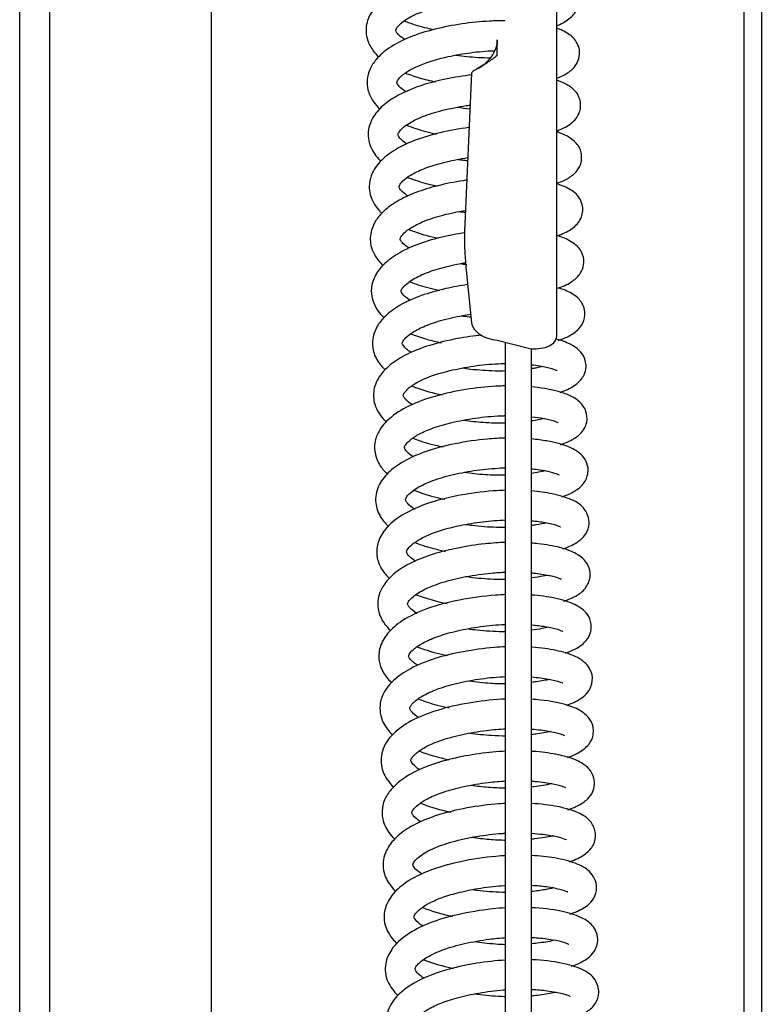
# Model space of a CAD drawing. Units: millimetres. Extents: x -3 to 14505, y -2896 to 10238.
# Drawn here: x 7649 to 7657, y -1239 to -1227 of the extents above; entities that cross this region are included whole.
import ezdxf

# ---------------------------------------------------------------- set-up
doc = ezdxf.new("R2010")
doc.units = ezdxf.units.MM
doc.layers.get('0').update_dxf_attribs({"linetype": 'CONTINUOUS'})
doc.layers.add('FAKRO LOFT LADDERS', color=7, linetype='CONTINUOUS')

# ---------------------------------------------------------------- blocks, each defined once
blk = doc.blocks.new('A$C6D1E39B9')
at = {"layer": 'FAKRO LOFT LADDERS', "color": 7, "linetype": 'Continuous'}
for p, q in [((749.81, 1929.87), (749.81, 2861.82)), ((836.81, 2826.74), (836.81, 1738.86)), ((834.81, 1741.41), (834.81, 2825.52)), ((753.31, 2751.75), (753.31, 2119.19)), ((772.31, 2119.19), (772.31, 2751.75)), ((812.81, 2485.95), (812.81, 2534.75)), ((805.81, 2518.92), (805.81, 2520.74)), ((805.81, 2520.74), (805.81, 2520.21)), ((802.82, 2516.86), (801.98, 2498.31)), ((802.15, 2494.14), (802.82, 2487.56)), ((805.81, 2485.53), (809.81, 2484.52)), ((806.81, 2242.22), (806.81, 2485.28)), ((809.81, 2484.52), (809.81, 2242.22))]:
    blk.add_line(p, q, dxfattribs=at)
blk.add_arc((801.65, 2521.24), 4.28, 297.5454, 346.8996, dxfattribs=at)
for points, knots in [([(806.84, 2529.09), (806.53, 2529.1), (805.13, 2529.1), (802.56, 2528.92), (799.34, 2528.38), (796.56, 2527.65), (794.36, 2526.75), (792.63, 2525.71), (791.2, 2524.38), (790.34, 2522.63), (790.46, 2520.84), (791.15, 2519.57), (791.69, 2518.97), (791.94, 2518.74)], [0.521912631, 0.521912631, 0.521912631, 0.521912631, 0.522082475, 0.522665177, 0.523235201, 0.523749261, 0.52421876, 0.524644928, 0.525105178, 0.525647057, 0.526138247, 0.526519323, 0.526774034, 0.526774034, 0.526774034, 0.526774034]), ([(812.85, 2522.42), (812.96, 2522.46), (813.61, 2522.75), (814.56, 2523.36), (815.33, 2524.42), (815.42, 2525.91), (814.76, 2527.07), (813.88, 2527.71), (813.15, 2528.04), (812.88, 2528.14)], [0.518256254, 0.518256254, 0.518256254, 0.518256254, 0.51834863, 0.518826961, 0.519236435, 0.519563677, 0.519914994, 0.52036105, 0.520596127, 0.520596127, 0.520596127, 0.520596127]), ([(794.96, 2520.79), (794.81, 2520.89), (794.36, 2521.21), (793.99, 2521.63), (793.92, 2521.88), (793.93, 2521.89), (793.97, 2522.03), (794.22, 2522.43), (795.07, 2523.17), (796.79, 2524.04), (799.32, 2524.81), (802.24, 2525.37), (804.83, 2525.6), (806.32, 2525.62), (806.85, 2525.61)], [0.473207886, 0.473207886, 0.473207886, 0.473207886, 0.473412395, 0.473877192, 0.474226576, 0.474485624, 0.474737897, 0.475039444, 0.475497703, 0.476102795, 0.476712228, 0.47733039, 0.477937297, 0.478295598, 0.478295598, 0.478295598, 0.478295598]), ([(806.72, 2522.98), (806.13, 2522.99), (804.48, 2522.95), (801.66, 2522.67), (798.43, 2522.03), (795.44, 2521.1), (793.13, 2519.89), (791.66, 2518.61), (790.84, 2517.34), (790.5, 2516.09), (790.61, 2514.75), (791.17, 2513.59), (791.77, 2512.9), (792.07, 2512.61)], [0.534773898, 0.534773898, 0.534773898, 0.534773898, 0.535094595, 0.535648268, 0.536215912, 0.536793824, 0.537382988, 0.537873995, 0.538253861, 0.538580675, 0.538899703, 0.539291761, 0.539611912, 0.539611912, 0.539611912, 0.539611912]), ([(794.92, 2522.98), (795.33, 2522.81), (796.43, 2522.42), (797.65, 2522.11), (798.42, 2521.95)], [0.5147876518, 0.5147876518, 0.5147876518, 0.5147876518, 0.5150607529, 0.5154814055, 0.5154814055, 0.5154814055, 0.5154814055]), ([(812.91, 2516.28), (813.22, 2516.41), (813.98, 2516.76), (814.76, 2517.35), (815.36, 2518.22), (815.62, 2519.57), (814.95, 2520.93), (813.93, 2521.65), (813.17, 2521.98), (812.86, 2522.09)], [0.531044172, 0.531044172, 0.531044172, 0.531044172, 0.531306831, 0.531744983, 0.532008823, 0.532310952, 0.532748571, 0.533185123, 0.533451534, 0.533451534, 0.533451534, 0.533451534]), ([(795.11, 2514.66), (795.11, 2514.66), (794.76, 2514.88), (794.24, 2515.32), (794.03, 2515.73), (794.05, 2515.82), (794.28, 2516.26), (795.08, 2516.94), (796.3, 2517.62), (797.95, 2518.26), (800.12, 2518.83), (802.72, 2519.29), (804.59, 2519.45), (805.52, 2519.48), (805.56, 2519.48)], [0.460360408, 0.460360408, 0.460360408, 0.460360408, 0.460368958, 0.460814614, 0.461271857, 0.46176983, 0.462266183, 0.462686869, 0.463095044, 0.463539623, 0.464027333, 0.464578092, 0.465156657, 0.465176954, 0.465176954, 0.465176954, 0.465176954]), ([(805.07, 2518.61), (804.58, 2518.61), (803.21, 2518.66), (801.83, 2518.81), (800.98, 2518.93)], [0.4707664969, 0.4707664969, 0.4707664969, 0.4707664969, 0.471075122, 0.4716115603, 0.4716115603, 0.4716115603, 0.4716115603]), ([(805.81, 2518.92), (805.44, 2518.61), (805.07, 2518.34), (804.38, 2517.89), (804.06, 2517.7), (803.51, 2517.38), (803.29, 2517.25), (802.96, 2517.04), (802.86, 2516.95), (802.82, 2516.86)], [0, 0, 0, 0, 0.25, 0.25, 0.5, 0.5, 0.75, 0.75, 1, 1, 1, 1]), ([(795.04, 2516.86), (795.56, 2516.65), (796.69, 2516.26), (797.93, 2515.96), (798.59, 2515.82)], [0.5276078402, 0.5276078402, 0.5276078402, 0.5276078402, 0.5279497399, 0.5283101763, 0.5283101763, 0.5283101763, 0.5283101763]), ([(802.81, 2516.63), (802.71, 2516.62), (801.55, 2516.48), (799.43, 2516.11), (796.72, 2515.38), (794.49, 2514.46), (792.7, 2513.35), (791.34, 2511.99), (790.55, 2510.2), (790.79, 2508.19), (791.64, 2507.03), (792.17, 2506.52), (792.19, 2506.5)], [0.548311034, 0.548311034, 0.548311034, 0.548311034, 0.548364006, 0.54891122, 0.54940701, 0.549885112, 0.550350193, 0.550829376, 0.551327644, 0.55187695, 0.552406392, 0.552428602, 0.552428602, 0.552428602, 0.552428602]), ([(812.86, 2510.08), (813.24, 2510.23), (814.07, 2510.61), (815.09, 2511.35), (815.74, 2512.74), (815.5, 2514.02), (814.9, 2514.9), (814.14, 2515.47), (813.32, 2515.83), (812.91, 2515.98)], [0.543846039, 0.543846039, 0.543846039, 0.543846039, 0.544160764, 0.54460248, 0.545025303, 0.545331819, 0.545568549, 0.545984346, 0.546325844, 0.546325844, 0.546325844, 0.546325844]), ([(795.25, 2508.52), (795.21, 2508.55), (794.84, 2508.79), (794.29, 2509.29), (794.17, 2509.66), (794.16, 2509.67), (794.43, 2510.17), (795.31, 2510.92), (796.99, 2511.78), (799.38, 2512.52), (801.38, 2512.92), (802.49, 2513.08), (802.65, 2513.1)], [0.447552528, 0.447552528, 0.447552528, 0.447552528, 0.447600974, 0.448042716, 0.4485349, 0.449010513, 0.44939556, 0.449874477, 0.450444099, 0.451028016, 0.451619275, 0.451715169, 0.451715169, 0.451715169, 0.451715169]), ([(802.53, 2510.47), (802.52, 2510.46), (801.35, 2510.31), (799.08, 2509.9), (796.01, 2508.99), (793.57, 2507.78), (791.89, 2506.39), (791.01, 2504.97), (790.75, 2503.68), (790.88, 2502.58), (791.29, 2501.59), (791.81, 2500.89), (792.19, 2500.5), (792.29, 2500.41)], [0.561200909, 0.561200909, 0.561200909, 0.561200909, 0.561209747, 0.561799954, 0.56238517, 0.562967113, 0.563503256, 0.563964551, 0.564294515, 0.564556797, 0.564820064, 0.565141076, 0.565250386, 0.565250386, 0.565250386, 0.565250386]), ([(795.17, 2510.74), (795.88, 2510.46), (797.03, 2510.09), (798.29, 2509.79), (798.72, 2509.7)], [0.5404393774, 0.5404393774, 0.5404393774, 0.5404393774, 0.5409049247, 0.5411421568, 0.5411421568, 0.5411421568, 0.5411421568]), ([(812.88, 2503.94), (813.37, 2504.12), (814.26, 2504.53), (815.15, 2505.24), (815.8, 2506.4), (815.7, 2508), (814.73, 2509.09), (813.72, 2509.64), (813.01, 2509.89), (812.86, 2509.94)], [0.556622264, 0.556622264, 0.556622264, 0.556622264, 0.557019941, 0.557445191, 0.557754255, 0.558146258, 0.558582282, 0.559047291, 0.559174671, 0.559174671, 0.559174671, 0.559174671]), ([(795.36, 2502.42), (795.27, 2502.48), (794.85, 2502.76), (794.38, 2503.24), (794.3, 2503.47), (794.3, 2503.6), (794.57, 2504.04), (795.35, 2504.73), (796.73, 2505.48), (798.69, 2506.17), (800.66, 2506.64), (801.94, 2506.86), (802.36, 2506.93)], [0.434718145, 0.434718145, 0.434718145, 0.434718145, 0.434837394, 0.435295766, 0.43580828, 0.436228724, 0.436600597, 0.437034925, 0.437518533, 0.438018683, 0.438557447, 0.438819748, 0.438819748, 0.438819748, 0.438819748]), ([(802.35, 2506.55), (802.13, 2506.58), (801.73, 2506.62), (801.34, 2506.68), (801.17, 2506.7)], [0.4457397055, 0.4457397055, 0.4457397055, 0.4457397055, 0.4458751101, 0.4459858801, 0.4459858801, 0.4459858801, 0.4459858801]), ([(802.25, 2504.29), (802.11, 2504.27), (800.94, 2504.1), (798.85, 2503.68), (796.2, 2502.88), (794.06, 2501.86), (792.53, 2500.74), (791.58, 2499.63), (790.93, 2498.26), (790.86, 2496.5), (791.62, 2495.12), (792.26, 2494.43), (792.41, 2494.3)], [0.574098708, 0.574098708, 0.574098708, 0.574098708, 0.574172106, 0.574703338, 0.575202598, 0.57570655, 0.576165409, 0.576539118, 0.576866518, 0.577349851, 0.577912827, 0.57806334, 0.57806334, 0.57806334, 0.57806334]), ([(795.3, 2504.62), (795.34, 2504.6), (796.06, 2504.32), (797.21, 2503.96), (798.39, 2503.68), (798.78, 2503.6)], [0.5532565434, 0.5532565434, 0.5532565434, 0.5532565434, 0.5532860408, 0.5537340036, 0.5539487098, 0.5539487098, 0.5539487098, 0.5539487098]), ([(812.79, 2497.74), (812.97, 2497.8), (813.73, 2498.08), (814.8, 2498.65), (815.81, 2499.79), (815.94, 2501.28), (815.4, 2502.38), (814.67, 2503.08), (813.72, 2503.56), (812.99, 2503.81), (812.86, 2503.85)], [0.569403236, 0.569403236, 0.569403236, 0.569403236, 0.569550698, 0.570029259, 0.570485207, 0.570876709, 0.571112543, 0.571448258, 0.571944982, 0.572047719, 0.572047719, 0.572047719, 0.572047719]), ([(795.48, 2496.3), (795.2, 2496.49), (794.76, 2496.84), (794.46, 2497.24), (794.43, 2497.4), (794.42, 2497.42), (794.57, 2497.78), (795.21, 2498.42), (796.53, 2499.22), (798.54, 2499.99), (800.52, 2500.47), (801.75, 2500.69), (802.07, 2500.74)], [0.421918861, 0.421918861, 0.421918861, 0.421918861, 0.422283484, 0.422621355, 0.422915944, 0.423248941, 0.423636669, 0.424086771, 0.42459205, 0.425134641, 0.425703444, 0.425908413, 0.425908413, 0.425908413, 0.425908413]), ([(795.43, 2498.51), (795.65, 2498.42), (796.72, 2498.01), (797.93, 2497.69), (798.92, 2497.48)], [0.5660963009, 0.5660963009, 0.5660963009, 0.5660963009, 0.5662401852, 0.5667852417, 0.5667852417, 0.5667852417, 0.5667852417]), ([(802.08, 2498.13), (801.09, 2497.98), (799.09, 2497.59), (796.35, 2496.78), (794.09, 2495.69), (792.44, 2494.44), (791.37, 2493.04), (790.94, 2491.45), (791.21, 2490.01), (791.8, 2488.96), (792.29, 2488.41), (792.54, 2488.17)], [0.586970323, 0.586970323, 0.586970323, 0.586970323, 0.58748332, 0.588023217, 0.588544569, 0.589034927, 0.589492746, 0.589933991, 0.590310642, 0.590624814, 0.590890984, 0.590890984, 0.590890984, 0.590890984]), ([(812.92, 2491.62), (812.95, 2491.63), (813.61, 2491.86), (814.62, 2492.32), (815.59, 2493.25), (816.02, 2494.26), (815.97, 2495.5), (815.34, 2496.55), (814.18, 2497.33), (813.19, 2497.69), (812.8, 2497.8)], [0.582225306, 0.582225306, 0.582225306, 0.582225306, 0.582245506, 0.58275657, 0.583163667, 0.583463014, 0.583695859, 0.584082976, 0.584597718, 0.584904727, 0.584904727, 0.584904727, 0.584904727]), ([(795.62, 2490.18), (795.38, 2490.33), (794.89, 2490.7), (794.55, 2491.18), (794.55, 2491.25), (794.57, 2491.4), (794.85, 2491.85), (795.64, 2492.52), (797.09, 2493.3), (799.19, 2494.01), (800.97, 2494.41), (801.98, 2494.59), (802.11, 2494.61)], [0.40907964, 0.40907964, 0.40907964, 0.40907964, 0.409391238, 0.409837035, 0.410292194, 0.410635183, 0.410960611, 0.411389481, 0.411906872, 0.412433748, 0.412989859, 0.413068551, 0.413068551, 0.413068551, 0.413068551]), ([(802.36, 2492.04), (801.49, 2491.91), (799.58, 2491.56), (796.79, 2490.78), (794.35, 2489.67), (792.7, 2488.44), (791.75, 2487.27), (791.2, 2486), (791.12, 2484.51), (791.69, 2483.13), (792.34, 2482.36), (792.67, 2482.04)], [0.599762648, 0.599762648, 0.599762648, 0.599762648, 0.600214933, 0.600762157, 0.601335648, 0.601842671, 0.602229204, 0.602542759, 0.602930688, 0.603373523, 0.603718968, 0.603718968, 0.603718968, 0.603718968]), ([(795.55, 2492.39), (796.25, 2492.1), (797.41, 2491.73), (798.67, 2491.44), (799.1, 2491.34)], [0.5789062442, 0.5789062442, 0.5789062442, 0.5789062442, 0.5793720372, 0.5796121022, 0.5796121022, 0.5796121022, 0.5796121022]), ([(813.03, 2485.5), (813.49, 2485.66), (814.46, 2486.07), (815.49, 2486.81), (816.18, 2488.04), (816.06, 2489.57), (815.21, 2490.66), (814.14, 2491.27), (813.27, 2491.57), (812.98, 2491.66)], [0.595040785, 0.595040785, 0.595040785, 0.595040785, 0.595403008, 0.595882012, 0.59625174, 0.59658866, 0.59698778, 0.597491046, 0.597717353, 0.597717353, 0.597717353, 0.597717353]), ([(795.71, 2484.08), (795.51, 2484.22), (795.1, 2484.52), (794.74, 2484.95), (794.67, 2485.18), (794.67, 2485.2), (794.87, 2485.63), (795.7, 2486.36), (797.12, 2487.14), (799.19, 2487.86), (801.18, 2488.32), (802.4, 2488.52), (802.71, 2488.57)], [0.396277465, 0.396277465, 0.396277465, 0.396277465, 0.396549893, 0.39690229, 0.397220566, 0.397659607, 0.398117104, 0.398562462, 0.399055814, 0.399583883, 0.40016118, 0.400352012, 0.400352012, 0.400352012, 0.400352012]), ([(802.75, 2488.19), (802.68, 2488.2), (802.29, 2488.25), (801.9, 2488.3), (801.58, 2488.35)], [0.4072596269, 0.4072596269, 0.4072596269, 0.4072596269, 0.4073026309, 0.4075034059, 0.4075034059, 0.4075034059, 0.4075034059]), ([(802.82, 2487.56), (802.86, 2487.3), (802.96, 2487.05), (803.29, 2486.58), (803.51, 2486.37), (804.06, 2486.01), (804.38, 2485.85), (805.07, 2485.63), (805.44, 2485.56), (805.81, 2485.53)], [0, 0, 0, 0, 0.25, 0.25, 0.5, 0.5, 0.75, 0.75, 1, 1, 1, 1]), ([(804.03, 2486.11), (803.07, 2486.01), (800.95, 2485.71), (797.91, 2484.99), (795.24, 2483.95), (793.34, 2482.77), (791.97, 2481.39), (791.23, 2479.75), (791.33, 2478.17), (791.89, 2476.95), (792.42, 2476.3), (792.77, 2475.96), (792.83, 2475.9)], [0.612315028, 0.612315028, 0.612315028, 0.612315028, 0.61280755, 0.613407361, 0.613963462, 0.614486623, 0.614919641, 0.615425486, 0.615863426, 0.616163977, 0.616472704, 0.616538669, 0.616538669, 0.616538669, 0.616538669]), ([(795.66, 2486.28), (796.25, 2486.04), (797.41, 2485.65), (798.68, 2485.34), (799.27, 2485.22)], [0.591733031, 0.591733031, 0.591733031, 0.591733031, 0.5921251876, 0.5924454315, 0.5924454315, 0.5924454315, 0.5924454315]), ([(809.81, 2484.52), (810.2, 2484.49), (810.6, 2484.51), (811.32, 2484.62), (811.65, 2484.72), (812.21, 2485), (812.43, 2485.17), (812.73, 2485.54), (812.81, 2485.75), (812.81, 2485.95)], [0, 0, 0, 0, 0.25, 0.25, 0.5, 0.5, 0.75, 0.75, 1, 1, 1, 1]), ([(813.21, 2479.4), (813.37, 2479.46), (814.1, 2479.73), (815.17, 2480.3), (816.01, 2481.28), (816.29, 2482.26), (816.17, 2483.34), (815.57, 2484.31), (814.42, 2485.11), (813.31, 2485.5), (812.67, 2485.67)], [0.607877185, 0.607877185, 0.607877185, 0.607877185, 0.608001094, 0.60847307, 0.608887351, 0.60916258, 0.609363232, 0.609702872, 0.61015919, 0.610644939, 0.610644939, 0.610644939, 0.610644939]), ([(795.81, 2477.98), (795.73, 2478.03), (795.34, 2478.3), (794.92, 2478.71), (794.8, 2479.04), (794.8, 2479.05), (794.84, 2479.22), (795.19, 2479.72), (796.19, 2480.5), (798.02, 2481.35), (800.55, 2482.06), (803.41, 2482.58), (805.55, 2482.76), (806.66, 2482.78), (806.83, 2482.79)], [0.383472772, 0.383472772, 0.383472772, 0.383472772, 0.38358197, 0.384027204, 0.384407801, 0.384729898, 0.38501827, 0.385368751, 0.385858396, 0.38645276, 0.387037771, 0.387640574, 0.388237888, 0.388351543, 0.388351543, 0.388351543, 0.388351543]), ([(806.85, 2481.91), (806.43, 2481.9), (805.07, 2481.89), (803.34, 2482.01), (802.08, 2482.17), (801.78, 2482.22)], [0.393616931, 0.393616931, 0.393616931, 0.393616931, 0.393889211, 0.394479309, 0.394670233, 0.394670233, 0.394670233, 0.394670233]), ([(811.23, 2482.44), (810.97, 2482.37), (810.53, 2482.28), (810.03, 2482.2), (809.86, 2482.18)], [0.3924780527, 0.3924780527, 0.3924780527, 0.3924780527, 0.3927597609, 0.3928976762, 0.3928976762, 0.3928976762, 0.3928976762]), ([(809.88, 2482.64), (810.21, 2482.61), (811.15, 2482.47), (812.3, 2482.22), (812.8, 2481.97), (812.84, 2481.98), (812.84, 2481.99)], [0.389073101, 0.389073101, 0.389073101, 0.389073101, 0.389343905, 0.389885659, 0.390389681, 0.39046478, 0.39046478, 0.39046478, 0.39046478]), ([(806.84, 2480.15), (806.59, 2480.15), (805.19, 2480.11), (802.53, 2479.85), (798.96, 2479.14), (795.75, 2478.05), (793.43, 2476.66), (792.12, 2475.28), (791.47, 2473.88), (791.37, 2472.36), (791.88, 2470.98), (792.56, 2470.16), (792.92, 2469.82)], [0.624662622, 0.624662622, 0.624662622, 0.624662622, 0.62479541, 0.625401058, 0.626024056, 0.626666972, 0.62730647, 0.627810734, 0.628170874, 0.62852147, 0.628978172, 0.629355125, 0.629355125, 0.629355125, 0.629355125]), ([(795.82, 2480.14), (796.01, 2480.07), (797.09, 2479.66), (798.3, 2479.33), (799.35, 2479.11)], [0.60455605, 0.60455605, 0.60455605, 0.60455605, 0.6046793737, 0.6052531392, 0.6052531392, 0.6052531392, 0.6052531392]), ([(813.24, 2473.26), (813.74, 2473.43), (814.64, 2473.8), (815.52, 2474.44), (816.05, 2475.09), (816.43, 2476.05), (816.31, 2477.31), (815.5, 2478.38), (814.36, 2479.06), (812.59, 2479.67), (810.92, 2479.95), (809.81, 2480.05), (809.81, 2480.05)], [0.620654727, 0.620654727, 0.620654727, 0.620654727, 0.621049659, 0.621433045, 0.621693068, 0.621898161, 0.622235187, 0.622628702, 0.623035338, 0.623452567, 0.624108618, 0.624109505, 0.624109505, 0.624109505, 0.624109505]), ([(796, 2471.82), (795.99, 2471.83), (795.65, 2472.05), (795.17, 2472.46), (794.92, 2472.86), (794.92, 2472.99), (795.03, 2473.25), (795.67, 2473.91), (796.86, 2474.65), (798.55, 2475.35), (800.86, 2475.98), (803.65, 2476.48), (805.7, 2476.64), (806.74, 2476.67), (806.82, 2476.67)], [0.370606132, 0.370606132, 0.370606132, 0.370606132, 0.370621522, 0.371050474, 0.371426599, 0.371862145, 0.372372148, 0.372823629, 0.3732475, 0.373723115, 0.374252309, 0.37484634, 0.37545617, 0.3755128, 0.3755128, 0.3755128, 0.3755128]), ([(809.87, 2476.54), (810.41, 2476.49), (811.53, 2476.32), (812.65, 2476.01), (812.96, 2475.85), (812.97, 2475.86), (812.98, 2475.86)], [0.376230748, 0.376230748, 0.376230748, 0.376230748, 0.376655526, 0.377213052, 0.377652538, 0.377664796, 0.377664796, 0.377664796, 0.377664796]), ([(806.82, 2475.79), (805.96, 2475.77), (804.3, 2475.81), (802.63, 2475.99), (801.89, 2476.1)], [0.380828553, 0.380828553, 0.380828553, 0.380828553, 0.381382857, 0.381853055, 0.381853055, 0.381853055, 0.381853055]), ([(806.85, 2474.03), (806.14, 2474.02), (804.15, 2473.91), (800.97, 2473.45), (797.69, 2472.61), (795.08, 2471.51), (793.19, 2470.23), (791.86, 2468.63), (791.38, 2466.72), (791.93, 2464.94), (792.69, 2464.02), (793.1, 2463.64)], [0.637511863, 0.637511863, 0.637511863, 0.637511863, 0.637884156, 0.63854633, 0.639138646, 0.639694344, 0.640236853, 0.640728348, 0.641264185, 0.64176834, 0.642186001, 0.642186001, 0.642186001, 0.642186001]), ([(795.93, 2474.03), (796.2, 2473.92), (797.3, 2473.51), (798.53, 2473.19), (799.49, 2472.99)], [0.6173673859, 0.6173673859, 0.6173673859, 0.6173673859, 0.617549041, 0.6180708041, 0.6180708041, 0.6180708041, 0.6180708041]), ([(813.4, 2467.14), (813.63, 2467.22), (814.36, 2467.49), (815.37, 2468.05), (816.29, 2469), (816.61, 2470.42), (816.16, 2471.62), (815.41, 2472.4), (814.07, 2473.14), (812.13, 2473.65), (810.49, 2473.87), (809.87, 2473.93)], [0.633500834, 0.633500834, 0.633500834, 0.633500834, 0.633679584, 0.634105332, 0.634507074, 0.634890728, 0.635181981, 0.635503942, 0.635949554, 0.636591571, 0.636955707, 0.636955707, 0.636955707, 0.636955707]), ([(796.17, 2465.67), (796.16, 2465.68), (795.78, 2465.92), (795.18, 2466.43), (795.04, 2466.84), (795.04, 2466.85), (795.28, 2467.3), (796.07, 2468.02), (797.66, 2468.88), (799.98, 2469.63), (802.71, 2470.2), (805.07, 2470.47), (806.42, 2470.54), (806.84, 2470.55)], [0.357781039, 0.357781039, 0.357781039, 0.357781039, 0.357795789, 0.358262516, 0.358802263, 0.359265089, 0.359612266, 0.360067653, 0.360634193, 0.361216039, 0.361802347, 0.362384974, 0.362654524, 0.362654524, 0.362654524, 0.362654524]), ([(806.83, 2469.67), (806.04, 2469.66), (804.41, 2469.7), (802.77, 2469.87), (801.98, 2469.99)], [0.368024006, 0.368024006, 0.368024006, 0.368024006, 0.368532851, 0.369031762, 0.369031762, 0.369031762, 0.369031762]), ([(809.84, 2470.44), (809.96, 2470.43), (810.68, 2470.35), (811.8, 2470.16), (812.81, 2469.87), (813.09, 2469.71), (813.1, 2469.73), (813.1, 2469.73)], [0.363350603, 0.363350603, 0.363350603, 0.363350603, 0.36344048, 0.363924055, 0.364379633, 0.364800529, 0.364809033, 0.364809033, 0.364809033, 0.364809033]), ([(806.85, 2467.91), (806.36, 2467.9), (804.5, 2467.81), (801.18, 2467.36), (797.3, 2466.36), (794.33, 2464.93), (792.5, 2463.3), (791.67, 2461.62), (791.65, 2459.94), (792.23, 2458.61), (792.85, 2457.88), (793.18, 2457.56)], [0.650342441, 0.650342441, 0.650342441, 0.650342441, 0.65060173, 0.651316905, 0.65202633, 0.65273774, 0.653350903, 0.653842312, 0.654230127, 0.654639479, 0.654989334, 0.654989334, 0.654989334, 0.654989334]), ([(796.04, 2467.92), (796.08, 2467.9), (796.93, 2467.56), (798.14, 2467.2), (799.39, 2466.92), (799.68, 2466.86)], [0.6301863391, 0.6301863391, 0.6301863391, 0.6301863391, 0.6302131197, 0.6307471579, 0.630907481, 0.630907481, 0.630907481, 0.630907481]), ([(813.54, 2461.05), (814.17, 2461.26), (815.15, 2461.72), (816.07, 2462.47), (816.83, 2463.88), (816.23, 2465.9), (814.6, 2466.87), (812.49, 2467.51), (810.72, 2467.76), (809.85, 2467.83)], [0.646303702, 0.646303702, 0.646303702, 0.646303702, 0.646794329, 0.647196067, 0.647543129, 0.648106026, 0.648675264, 0.649276381, 0.649787064, 0.649787064, 0.649787064, 0.649787064]), ([(796.23, 2459.6), (795.91, 2459.81), (795.38, 2460.25), (795.17, 2460.64), (795.16, 2460.73), (795.39, 2461.18), (796.18, 2461.87), (797.5, 2462.6), (799.27, 2463.26), (801.52, 2463.83), (804.13, 2464.26), (805.94, 2464.4), (806.81, 2464.43)], [0.344971629, 0.344971629, 0.344971629, 0.344971629, 0.345389642, 0.345899181, 0.346391893, 0.346840533, 0.347285383, 0.347735, 0.348203321, 0.348703546, 0.349253652, 0.349817993, 0.349817993, 0.349817993, 0.349817993]), ([(806.84, 2463.55), (806.48, 2463.55), (805.17, 2463.55), (803.56, 2463.67), (802.37, 2463.83), (802.11, 2463.87)], [0.355240857, 0.355240857, 0.355240857, 0.355240857, 0.3554725712, 0.3560588014, 0.3562204167, 0.3562204167, 0.3562204167, 0.3562204167]), ([(811.62, 2464.09), (811.25, 2464), (810.67, 2463.89), (810.02, 2463.79), (809.85, 2463.77)], [0.3540308126, 0.3540308126, 0.3540308126, 0.3540308126, 0.3544162724, 0.3545475597, 0.3545475597, 0.3545475597, 0.3545475597]), ([(809.86, 2464.34), (810.45, 2464.29), (811.65, 2464.12), (812.82, 2463.82), (813.19, 2463.64), (813.23, 2463.63), (813.23, 2463.63)], [0.350527423, 0.350527423, 0.350527423, 0.350527423, 0.350988615, 0.351576132, 0.352008986, 0.35207427, 0.35207427, 0.35207427, 0.35207427]), ([(806.83, 2461.79), (806.03, 2461.77), (804.14, 2461.64), (801.21, 2461.19), (798.26, 2460.46), (795.74, 2459.48), (793.85, 2458.31), (792.6, 2457.06), (791.81, 2455.54), (791.72, 2453.58), (792.56, 2452.18), (793.25, 2451.5), (793.33, 2451.43)], [0.663186959, 0.663186959, 0.663186959, 0.663186959, 0.663607844, 0.664162878, 0.664697488, 0.665224317, 0.665747086, 0.666194477, 0.66657914, 0.667082009, 0.667734393, 0.667806911, 0.667806911, 0.667806911, 0.667806911]), ([(796.16, 2461.8), (796.55, 2461.64), (797.67, 2461.24), (798.91, 2460.92), (799.74, 2460.75)], [0.6430008063, 0.6430008063, 0.6430008063, 0.6430008063, 0.6432589468, 0.6437096549, 0.6437096549, 0.6437096549, 0.6437096549]), ([(813.64, 2454.91), (813.69, 2454.92), (814.27, 2455.12), (815.23, 2455.55), (816.31, 2456.43), (816.87, 2457.79), (816.58, 2459.05), (815.99, 2459.87), (815.04, 2460.57), (813.27, 2461.24), (811.33, 2461.58), (810.11, 2461.7), (809.85, 2461.72)], [0.659129162, 0.659129162, 0.659129162, 0.659129162, 0.659164809, 0.659594703, 0.660014882, 0.660432453, 0.660725609, 0.660969483, 0.661370623, 0.661920582, 0.662481532, 0.662634644, 0.662634644, 0.662634644, 0.662634644]), ([(796.41, 2453.44), (796.4, 2453.45), (796.03, 2453.68), (795.58, 2454.07), (795.34, 2454.43), (795.31, 2454.56), (795.3, 2454.58), (795.38, 2454.86), (795.91, 2455.47), (797.27, 2456.34), (799.42, 2457.17), (802.15, 2457.83), (804.72, 2458.19), (806.28, 2458.29), (806.84, 2458.31)], [0.332148101, 0.332148101, 0.332148101, 0.332148101, 0.33216679, 0.332608721, 0.332899888, 0.333153898, 0.333417641, 0.333779684, 0.334255813, 0.334801593, 0.335390385, 0.335990403, 0.336606387, 0.336963234, 0.336963234, 0.336963234, 0.336963234]), ([(809.85, 2458.22), (810.01, 2458.21), (810.85, 2458.12), (812.11, 2457.91), (813.1, 2457.62), (813.34, 2457.47), (813.36, 2457.5)], [0.33764949, 0.33764949, 0.33764949, 0.33764949, 0.337769653, 0.338300964, 0.338789803, 0.339190455, 0.339190455, 0.339190455, 0.339190455]), ([(811.73, 2457.96), (811.57, 2457.92), (811.02, 2457.8), (810.37, 2457.69), (809.87, 2457.63)], [0.3411922809, 0.3411922809, 0.3411922809, 0.3411922809, 0.3413545227, 0.3417349143, 0.3417349143, 0.3417349143, 0.3417349143]), ([(806.83, 2457.43), (806.7, 2457.43), (805.66, 2457.43), (804.08, 2457.51), (802.66, 2457.69), (802.18, 2457.76)], [0.3424379219, 0.3424379219, 0.3424379219, 0.3424379219, 0.3425202541, 0.3430965971, 0.3434013509, 0.3434013509, 0.3434013509, 0.3434013509]), ([(806.84, 2455.67), (806.43, 2455.65), (804.63, 2455.56), (801.4, 2455.12), (797.58, 2454.13), (794.73, 2452.77), (792.91, 2451.22), (791.98, 2449.62), (791.86, 2447.95), (792.4, 2446.49), (793.02, 2445.73), (793.42, 2445.34), (793.44, 2445.33)], [0.676017812, 0.676017812, 0.676017812, 0.676017812, 0.67623264, 0.676958589, 0.677659995, 0.678337184, 0.678899409, 0.679399348, 0.679825259, 0.680185778, 0.680605104, 0.68061691, 0.68061691, 0.68061691, 0.68061691]), ([(796.33, 2455.67), (796.47, 2455.61), (797.57, 2455.19), (798.82, 2454.85), (799.95, 2454.62)], [0.6558301114, 0.6558301114, 0.6558301114, 0.6558301114, 0.6559278724, 0.6565419636, 0.6565419636, 0.6565419636, 0.6565419636]), ([(813.83, 2448.81), (814.19, 2448.94), (815.05, 2449.29), (816.05, 2449.95), (816.79, 2450.95), (816.94, 2452.33), (816.35, 2453.62), (814.97, 2454.61), (812.73, 2455.29), (810.82, 2455.55), (809.84, 2455.62)], [0.671950754, 0.671950754, 0.671950754, 0.671950754, 0.672237674, 0.672695897, 0.673057239, 0.673360245, 0.673712592, 0.674276568, 0.674899534, 0.675468867, 0.675468867, 0.675468867, 0.675468867]), ([(796.51, 2447.35), (796.47, 2447.37), (796.09, 2447.62), (795.54, 2448.13), (795.43, 2448.42), (795.42, 2448.48), (795.57, 2448.82), (796.11, 2449.39), (797.21, 2450.11), (798.93, 2450.84), (801.2, 2451.47), (803.88, 2451.97), (805.81, 2452.14), (806.78, 2452.18), (806.82, 2452.18)], [0.319320671, 0.319320671, 0.319320671, 0.319320671, 0.319375158, 0.319826011, 0.320340159, 0.320768657, 0.321075834, 0.321450086, 0.321912615, 0.322414922, 0.322933464, 0.323500398, 0.324093529, 0.324116637, 0.324116637, 0.324116637, 0.324116637]), ([(809.86, 2452.12), (810.43, 2452.07), (811.66, 2451.92), (812.93, 2451.63), (813.43, 2451.41), (813.5, 2451.36), (813.51, 2451.36)], [0.324811365, 0.324811365, 0.324811365, 0.324811365, 0.325247658, 0.325833829, 0.326289136, 0.326426654, 0.326426654, 0.326426654, 0.326426654]), ([(806.83, 2451.31), (806.69, 2451.31), (805.59, 2451.32), (804.09, 2451.41), (802.76, 2451.58), (802.41, 2451.63)], [0.3296566793, 0.3296566793, 0.3296566793, 0.3296566793, 0.3297417139, 0.3303496618, 0.3305705577, 0.3305705577, 0.3305705577, 0.3305705577]), ([(811.85, 2451.85), (811.61, 2451.79), (811.01, 2451.67), (810.29, 2451.56), (809.86, 2451.5)], [0.3283905558, 0.3283905558, 0.3283905558, 0.3283905558, 0.3286410319, 0.3289657403, 0.3289657403, 0.3289657403, 0.3289657403]), ([(806.83, 2449.55), (806.39, 2449.53), (804.72, 2449.43), (801.83, 2449.04), (798.42, 2448.22), (795.6, 2447.07), (793.68, 2445.74), (792.57, 2444.41), (791.9, 2442.69), (792.23, 2440.74), (793.1, 2439.64), (793.56, 2439.21)], [0.688851645, 0.688851645, 0.688851645, 0.688851645, 0.689085097, 0.689718909, 0.69032574, 0.690941685, 0.691512714, 0.691946916, 0.692326481, 0.692947396, 0.693425267, 0.693425267, 0.693425267, 0.693425267]), ([(796.44, 2449.55), (796.71, 2449.45), (797.81, 2449.04), (799.04, 2448.71), (800, 2448.52)], [0.6686349828, 0.6686349828, 0.6686349828, 0.6686349828, 0.6688143825, 0.6693415745, 0.6693415745, 0.6693415745, 0.6693415745]), ([(813.96, 2442.7), (814.56, 2442.9), (815.72, 2443.43), (816.87, 2444.51), (817.08, 2446.19), (816.5, 2447.39), (815.58, 2448.18), (813.94, 2448.89), (811.88, 2449.31), (810.4, 2449.47), (809.85, 2449.5)], [0.684770435, 0.684770435, 0.684770435, 0.684770435, 0.685248887, 0.685831135, 0.686199091, 0.686487793, 0.686888994, 0.687423841, 0.687989723, 0.688301752, 0.688301752, 0.688301752, 0.688301752]), ([(796.61, 2441.24), (796.53, 2441.29), (796.16, 2441.55), (795.73, 2441.95), (795.55, 2442.29), (795.56, 2442.36), (795.58, 2442.51), (796.03, 2443.11), (797.09, 2443.86), (798.82, 2444.65), (801.18, 2445.33), (803.96, 2445.85), (805.89, 2446.02), (806.82, 2446.06)], [0.306523109, 0.306523109, 0.306523109, 0.306523109, 0.306625974, 0.307031091, 0.307335533, 0.307693034, 0.308113169, 0.308541216, 0.309014952, 0.309534057, 0.310087004, 0.310683914, 0.311271404, 0.311271404, 0.311271404, 0.311271404]), ([(806.84, 2445.19), (806.26, 2445.19), (804.81, 2445.24), (803.34, 2445.39), (802.5, 2445.52)], [0.3168456042, 0.3168456042, 0.3168456042, 0.3168456042, 0.3172156009, 0.3177432506, 0.3177432506, 0.3177432506, 0.3177432506]), ([(809.83, 2446.02), (810.58, 2445.96), (811.96, 2445.77), (813.23, 2445.42), (813.51, 2445.32), (813.54, 2445.34)], [0.311948983, 0.311948983, 0.311948983, 0.311948983, 0.312503841, 0.31306624, 0.313534086, 0.313534086, 0.313534086, 0.313534086]), ([(811.98, 2445.73), (811.54, 2445.63), (810.85, 2445.5), (810.06, 2445.39), (809.86, 2445.37)], [0.3155602245, 0.3155602245, 0.3155602245, 0.3155602245, 0.3160127343, 0.3161626934, 0.3161626934, 0.3161626934, 0.3161626934]), ([(806.82, 2443.42), (805.55, 2443.37), (802.91, 2443.1), (799.15, 2442.29), (795.99, 2441.11), (793.7, 2439.59), (792.25, 2437.71), (792.07, 2435.56), (792.8, 2434.04), (793.4, 2433.36), (793.69, 2433.09)], [0.701687936, 0.701687936, 0.701687936, 0.701687936, 0.702351068, 0.703030964, 0.703687293, 0.704300804, 0.704921941, 0.70551413, 0.70592377, 0.706233237, 0.706233237, 0.706233237, 0.706233237]), ([(796.57, 2443.44), (797.25, 2443.17), (798.43, 2442.78), (799.71, 2442.48), (800.18, 2442.39)], [0.6814560601, 0.6814560601, 0.6814560601, 0.6814560601, 0.6819091999, 0.6821667332, 0.6821667332, 0.6821667332, 0.6821667332]), ([(814.07, 2436.57), (814.57, 2436.74), (815.52, 2437.15), (816.57, 2437.99), (817.1, 2438.98), (817.14, 2440.17), (816.7, 2441.18), (815.67, 2442.1), (813.86, 2442.85), (811.77, 2443.24), (810.22, 2443.37), (809.87, 2443.39)], [0.697577504, 0.697577504, 0.697577504, 0.697577504, 0.697976414, 0.698410244, 0.698765141, 0.69899206, 0.699298688, 0.699723007, 0.700227323, 0.700935861, 0.7011349, 0.7011349, 0.7011349, 0.7011349]), ([(796.74, 2435.12), (796.62, 2435.2), (796.21, 2435.48), (795.77, 2435.94), (795.67, 2436.22), (795.68, 2436.23), (795.75, 2436.47), (796.22, 2437.04), (797.34, 2437.82), (799.23, 2438.64), (801.74, 2439.31), (804.36, 2439.76), (806.08, 2439.9), (806.83, 2439.94)], [0.293698826, 0.293698826, 0.293698826, 0.293698826, 0.293857774, 0.294292849, 0.294693237, 0.295049512, 0.295346764, 0.295722101, 0.296223659, 0.296794036, 0.297359189, 0.297950219, 0.298420908, 0.298420908, 0.298420908, 0.298420908]), ([(806.84, 2439.08), (806.29, 2439.08), (804.87, 2439.13), (803.44, 2439.28), (802.6, 2439.4)], [0.3040607742, 0.3040607742, 0.3040607742, 0.3040607742, 0.304406876, 0.3049359061, 0.3049359061, 0.3049359061, 0.3049359061]), ([(809.82, 2439.91), (809.83, 2439.91), (810.6, 2439.85), (811.95, 2439.68), (813.27, 2439.36), (813.69, 2439.15), (813.72, 2439.16), (813.72, 2439.16)], [0.299091245, 0.299091245, 0.299091245, 0.299091245, 0.299103989, 0.299653037, 0.300204965, 0.30068843, 0.30074138, 0.30074138, 0.30074138, 0.30074138]), ([(812.1, 2439.61), (811.6, 2439.49), (810.86, 2439.36), (810.02, 2439.26), (809.85, 2439.24)], [0.3027392485, 0.3027392485, 0.3027392485, 0.3027392485, 0.3032605602, 0.3033828167, 0.3033828167, 0.3033828167, 0.3033828167]), ([(806.81, 2437.3), (805.79, 2437.25), (803.66, 2437.05), (800.5, 2436.46), (797.53, 2435.58), (795.05, 2434.36), (793.46, 2433.03), (792.57, 2431.67), (792.21, 2430.23), (792.49, 2428.62), (793.19, 2427.59), (793.74, 2427.05), (793.82, 2426.97)], [0.71451872, 0.71451872, 0.71451872, 0.71451872, 0.715054508, 0.715610389, 0.716168198, 0.716753484, 0.717322311, 0.717711245, 0.718061895, 0.718468011, 0.718979189, 0.719060614, 0.719060614, 0.719060614, 0.719060614]), ([(796.7, 2437.32), (797.74, 2436.9), (798.91, 2436.57), (800.16, 2436.3), (800.16, 2436.3)], [0.6942612699, 0.6942612699, 0.6942612699, 0.6942612699, 0.6949440503, 0.6949460343, 0.6949460343, 0.6949460343, 0.6949460343]), ([(814.09, 2430.42), (814.44, 2430.54), (815.29, 2430.87), (816.24, 2431.46), (816.89, 2432.18), (817.35, 2433.34), (817.08, 2434.79), (816.05, 2435.81), (814.66, 2436.48), (812.66, 2437), (810.93, 2437.22), (809.9, 2437.29), (809.82, 2437.29)], [0.710348552, 0.710348552, 0.710348552, 0.710348552, 0.710619112, 0.711058183, 0.711370575, 0.711610436, 0.712016265, 0.712448475, 0.712912809, 0.713384806, 0.713932289, 0.713973847, 0.713973847, 0.713973847, 0.713973847]), ([(796.87, 2429), (796.84, 2429.03), (796.5, 2429.24), (796.07, 2429.61), (795.81, 2430.01), (795.8, 2430.16), (795.83, 2430.32), (796.46, 2431.03), (797.71, 2431.82), (799.52, 2432.56), (801.94, 2433.2), (804.48, 2433.64), (806.15, 2433.78), (806.83, 2433.82)], [0.280871355, 0.280871355, 0.280871355, 0.280871355, 0.2809202, 0.28130827, 0.281619286, 0.282017898, 0.282562804, 0.283038748, 0.283503601, 0.284009205, 0.284557686, 0.285155931, 0.285586042, 0.285586042, 0.285586042, 0.285586042]), ([(809.85, 2433.8), (809.99, 2433.79), (810.95, 2433.71), (812.43, 2433.5), (813.58, 2433.16), (813.82, 2433.04), (813.84, 2433.05)], [0.286258781, 0.286258781, 0.286258781, 0.286258781, 0.286363544, 0.286968101, 0.287515297, 0.287911569, 0.287911569, 0.287911569, 0.287911569]), ([(806.83, 2432.96), (806.16, 2432.97), (804.8, 2433.03), (803.43, 2433.18), (802.77, 2433.28)], [0.2912640882, 0.2912640882, 0.2912640882, 0.2912640882, 0.2916856196, 0.2921042206, 0.2921042206, 0.2921042206, 0.2921042206]), ([(812.22, 2433.5), (812.19, 2433.49), (811.61, 2433.35), (810.8, 2433.21), (809.94, 2433.11), (809.84, 2433.1)], [0.289928531, 0.289928531, 0.289928531, 0.289928531, 0.2899634971, 0.2905229964, 0.2905958846, 0.2905958846, 0.2905958846, 0.2905958846]), ([(806.83, 2431.18), (806.43, 2431.16), (804.75, 2431.04), (801.86, 2430.63), (798.57, 2429.79), (795.98, 2428.7), (794.12, 2427.45), (792.74, 2425.83), (792.25, 2423.91), (792.8, 2422.13), (793.52, 2421.25), (793.93, 2420.87)], [0.727359039, 0.727359039, 0.727359039, 0.727359039, 0.727569918, 0.728226571, 0.728835682, 0.729387697, 0.729906464, 0.730395218, 0.730968588, 0.73143835, 0.731859668, 0.731859668, 0.731859668, 0.731859668]), ([(796.81, 2431.21), (797.73, 2430.84), (798.93, 2430.48), (800.21, 2430.2), (800.39, 2430.16)], [0.7070694272, 0.7070694272, 0.7070694272, 0.7070694272, 0.707675471, 0.7077742948, 0.7077742948, 0.7077742948, 0.7077742948]), ([(814.3, 2424.33), (814.41, 2424.37), (815.13, 2424.63), (816.2, 2425.18), (817.16, 2426.16), (817.51, 2427.73), (816.82, 2429.2), (815.45, 2430.13), (813.15, 2430.84), (810.95, 2431.11), (809.84, 2431.17)], [0.723200761, 0.723200761, 0.723200761, 0.723200761, 0.723291154, 0.723777369, 0.724212271, 0.724580122, 0.72497958, 0.725495872, 0.726194937, 0.726820091, 0.726820091, 0.726820091, 0.726820091]), ([(797.01, 2422.87), (796.95, 2422.91), (796.55, 2423.18), (796, 2423.69), (795.92, 2424.01), (795.93, 2424.04), (796.08, 2424.36), (796.69, 2425.01), (798.12, 2425.88), (800.46, 2426.71), (803.36, 2427.35), (805.55, 2427.61), (806.68, 2427.68), (806.82, 2427.69)], [0.268055386, 0.268055386, 0.268055386, 0.268055386, 0.268128203, 0.268602661, 0.26913002, 0.269512924, 0.269781365, 0.270186228, 0.270757751, 0.271388193, 0.272013224, 0.272632928, 0.272722637, 0.272722637, 0.272722637, 0.272722637]), ([(806.83, 2426.84), (806.19, 2426.85), (804.85, 2426.92), (803.52, 2427.07), (802.86, 2427.17)], [0.2784690295, 0.2784690295, 0.2784690295, 0.2784690295, 0.2788751646, 0.2792892786, 0.2792892786, 0.2792892786, 0.2792892786]), ([(809.85, 2427.69), (810.34, 2427.65), (811.47, 2427.54), (812.88, 2427.3), (813.77, 2427.01), (813.95, 2426.9), (813.97, 2426.91)], [0.273393379, 0.273393379, 0.273393379, 0.273393379, 0.273744188, 0.274256544, 0.274739588, 0.275067969, 0.275067969, 0.275067969, 0.275067969]), ([(812.34, 2427.36), (812.33, 2427.36), (811.75, 2427.23), (810.92, 2427.09), (809.98, 2426.99), (809.85, 2426.97)], [0.2770920834, 0.2770920834, 0.2770920834, 0.2770920834, 0.2771017322, 0.2776996694, 0.2777985311, 0.2777985311, 0.2777985311, 0.2777985311]), ([(806.83, 2425.05), (806.45, 2425.03), (804.68, 2424.91), (801.75, 2424.46), (798.35, 2423.56), (795.79, 2422.41), (793.89, 2421.02), (792.76, 2419.46), (792.42, 2417.6), (792.95, 2415.98), (793.68, 2415.09), (794.1, 2414.71)], [0.740182572, 0.740182572, 0.740182572, 0.740182572, 0.740382081, 0.74110201, 0.741674536, 0.742273429, 0.74280137, 0.743351382, 0.743789254, 0.744259381, 0.74468851, 0.74468851, 0.74468851, 0.74468851]), ([(814.35, 2418.2), (814.53, 2418.26), (815.36, 2418.56), (816.37, 2419.12), (817.19, 2419.95), (817.73, 2421.62), (816.74, 2423.37), (815.05, 2424.22), (812.72, 2424.82), (810.8, 2425.02), (809.83, 2425.07)], [0.735973966, 0.735973966, 0.735973966, 0.735973966, 0.736110676, 0.736640915, 0.736989301, 0.737349694, 0.737924841, 0.73849174, 0.73909668, 0.739643658, 0.739643658, 0.739643658, 0.739643658]), ([(797.12, 2416.77), (796.89, 2416.92), (796.39, 2417.29), (796.06, 2417.76), (796.04, 2417.89), (796.15, 2418.18), (796.76, 2418.83), (797.89, 2419.54), (799.43, 2420.2), (801.47, 2420.8), (803.96, 2421.3), (805.82, 2421.5), (806.77, 2421.56), (806.82, 2421.56)], [0.255225521, 0.255225521, 0.255225521, 0.255225521, 0.255526425, 0.255993551, 0.256479877, 0.256972798, 0.257422032, 0.25783604, 0.258279853, 0.258753931, 0.259288563, 0.259860514, 0.259887357, 0.259887357, 0.259887357, 0.259887357]), ([(806.82, 2420.73), (806.69, 2420.73), (805.57, 2420.76), (804.27, 2420.87), (803.13, 2421.02), (802.98, 2421.05)], [0.265686147, 0.265686147, 0.265686147, 0.265686147, 0.2657678097, 0.2663823997, 0.2664790603, 0.2664790603, 0.2664790603, 0.2664790603]), ([(809.85, 2421.58), (810.49, 2421.55), (811.85, 2421.41), (813.34, 2421.11), (814, 2420.85), (814.1, 2420.79), (814.11, 2420.79)], [0.260559045, 0.260559045, 0.260559045, 0.260559045, 0.261018567, 0.261620969, 0.262106205, 0.262291922, 0.262291922, 0.262291922, 0.262291922]), ([(812.45, 2421.26), (812.14, 2421.19), (811.35, 2421.03), (810.41, 2420.9), (809.85, 2420.84)], [0.2643080117, 0.2643080117, 0.2643080117, 0.2643080117, 0.2646238425, 0.2650209836, 0.2650209836, 0.2650209836, 0.2650209836]), ([(806.84, 2418.93), (806.31, 2418.9), (804.41, 2418.74), (801.25, 2418.22), (797.78, 2417.2), (795.13, 2415.84), (793.43, 2414.27), (792.54, 2412.31), (792.79, 2410.29), (793.66, 2409.13), (794.17, 2408.64)], [0.753023775, 0.753023775, 0.753023775, 0.753023775, 0.753295566, 0.754005665, 0.754647477, 0.755274634, 0.755890609, 0.756374522, 0.756953833, 0.757475839, 0.757475839, 0.757475839, 0.757475839]), ([(797.05, 2418.97), (798.05, 2418.57), (799.24, 2418.23), (800.51, 2417.95), (800.58, 2417.94)], [0.7326949516, 0.7326949516, 0.7326949516, 0.7326949516, 0.7333517452, 0.7333923341, 0.7333923341, 0.7333923341, 0.7333923341]), ([(814.49, 2412.07), (814.91, 2412.21), (815.97, 2412.64), (817.17, 2413.48), (817.76, 2415.08), (817.39, 2416.36), (816.74, 2417.18), (815.57, 2417.93), (813.3, 2418.62), (811.09, 2418.9), (809.83, 2418.95)], [0.748813111, 0.748813111, 0.748813111, 0.748813111, 0.749147628, 0.749725348, 0.750150143, 0.750438582, 0.750717955, 0.751178888, 0.751789684, 0.752489749, 0.752489749, 0.752489749, 0.752489749]), ([(797.24, 2410.65), (797.13, 2410.72), (796.73, 2411), (796.24, 2411.5), (796.17, 2411.77), (796.17, 2411.83), (796.54, 2412.41), (797.58, 2413.2), (799.44, 2414.07), (801.98, 2414.78), (804.55, 2415.24), (806.19, 2415.4), (806.83, 2415.44)], [0.242423745, 0.242423745, 0.242423745, 0.242423745, 0.242568576, 0.242979416, 0.243438239, 0.243928169, 0.244344608, 0.244849433, 0.245429775, 0.246020537, 0.246632054, 0.247030384, 0.247030384, 0.247030384, 0.247030384]), ([(809.85, 2415.46), (810.03, 2415.45), (810.95, 2415.4), (812.38, 2415.21), (813.67, 2414.91), (814.19, 2414.67), (814.23, 2414.66), (814.23, 2414.67)], [0.247689259, 0.247689259, 0.247689259, 0.247689259, 0.247815306, 0.248348497, 0.24884662, 0.249296993, 0.249420956, 0.249420956, 0.249420956, 0.249420956]), ([(812.61, 2415.13), (812.09, 2415.01), (811.21, 2414.86), (810.18, 2414.74), (809.86, 2414.71)], [0.2514383707, 0.2514383707, 0.2514383707, 0.2514383707, 0.25198313, 0.2522075501, 0.2522075501, 0.2522075501, 0.2522075501]), ([(806.83, 2414.61), (806.43, 2414.62), (805.18, 2414.68), (803.93, 2414.81), (803.11, 2414.93)], [0.2528759609, 0.2528759609, 0.2528759609, 0.2528759609, 0.2531298336, 0.2536450699, 0.2536450699, 0.2536450699, 0.2536450699]), ([(797.2, 2412.85), (798.07, 2412.5), (799.24, 2412.15), (800.5, 2411.87), (800.71, 2411.82)], [0.7455142986, 0.7455142986, 0.7455142986, 0.7455142986, 0.7460910374, 0.7462083629, 0.7462083629, 0.7462083629, 0.7462083629]), ([(814.69, 2405.99), (815.33, 2406.21), (816.37, 2406.69), (817.37, 2407.57), (817.91, 2409.07), (817.32, 2410.79), (815.85, 2411.78), (813.4, 2412.53), (811.15, 2412.79), (809.87, 2412.84), (809.82, 2412.84)], [0.761622771, 0.761622771, 0.761622771, 0.761622771, 0.762137144, 0.762577841, 0.762937292, 0.763365983, 0.763949963, 0.764599231, 0.765286293, 0.765315594, 0.765315594, 0.765315594, 0.765315594]), ([(806.81, 2412.8), (806.81, 2412.8), (805.68, 2412.73), (803.42, 2412.48), (799.85, 2411.72), (796.52, 2410.51), (794.06, 2408.79), (792.86, 2406.92), (792.74, 2405.12), (793.26, 2403.71), (793.85, 2402.96), (794.26, 2402.56), (794.3, 2402.52)], [0.765853533, 0.765853533, 0.765853533, 0.765853533, 0.765856625, 0.766438302, 0.767009288, 0.767754143, 0.768461001, 0.769074653, 0.769525061, 0.769849304, 0.770247252, 0.770293933, 0.770293933, 0.770293933, 0.770293933]), ([(809.85, 2409.36), (810.51, 2409.33), (811.93, 2409.2), (813.5, 2408.9), (814.23, 2408.65), (814.37, 2408.53), (814.38, 2408.54)], [0.234854651, 0.234854651, 0.234854651, 0.234854651, 0.235319267, 0.235935964, 0.236450616, 0.236688395, 0.236688395, 0.236688395, 0.236688395]), ([(797.35, 2404.55), (797.19, 2404.65), (796.73, 2404.98), (796.33, 2405.46), (796.3, 2405.6), (796.32, 2405.77), (796.66, 2406.26), (797.53, 2406.97), (799.05, 2407.74), (801.14, 2408.42), (803.71, 2408.98), (805.68, 2409.23), (806.72, 2409.31), (806.82, 2409.31)], [0.22958717, 0.22958717, 0.22958717, 0.22958717, 0.229801578, 0.230266756, 0.230772369, 0.231163355, 0.231524603, 0.231972512, 0.232475035, 0.232987331, 0.233540849, 0.234132769, 0.234191467, 0.234191467, 0.234191467, 0.234191467]), ([(806.83, 2408.5), (806.53, 2408.51), (805.31, 2408.56), (804.08, 2408.69), (803.17, 2408.82)], [0.2400961789, 0.2400961789, 0.2400961789, 0.2400961789, 0.2402778945, 0.2408503594, 0.2408503594, 0.2408503594, 0.2408503594]), ([(812.69, 2409.02), (812.65, 2409.01), (812.12, 2408.89), (811.2, 2408.73), (810.19, 2408.62), (809.85, 2408.59)], [0.2386622563, 0.2386622563, 0.2386622563, 0.2386622563, 0.2387026743, 0.2392026298, 0.2394374488, 0.2394374488, 0.2394374488, 0.2394374488])]:
    blk.add_open_spline(points, degree=3, knots=knots, dxfattribs=at)
for points in [[(802.63, 2512.63), (802.13, 2512.68), (801.63, 2512.74), (801.14, 2512.81)], [(802.07, 2500.48), (801.83, 2500.51), (801.59, 2500.54), (801.35, 2500.58)], [(802.25, 2494.36), (801.99, 2494.39), (801.73, 2494.42), (801.47, 2494.46)], [(811.36, 2476.32), (810.93, 2476.22), (810.42, 2476.12), (809.85, 2476.04)], [(811.49, 2470.19), (811.02, 2470.09), (810.45, 2469.98), (809.82, 2469.89)]]:
    blk.add_open_spline(points, degree=3, dxfattribs=at)
blk.add_rational_spline([(801.98, 2498.31), (801.9, 2496.58), (802.15, 2494.14)], [1, 0.707106781188, 1], degree=2, dxfattribs=at)

msp = doc.modelspace()

# ---------------------------------------------------------------- block references
at = {"xscale": 0.1, "yscale": 0.1, "zscale": 0.1}
msp.add_blockref('A$C6D1E39B9', (7573.815, -1479.377), dxfattribs=at)

doc.saveas('drawing.dxf')
